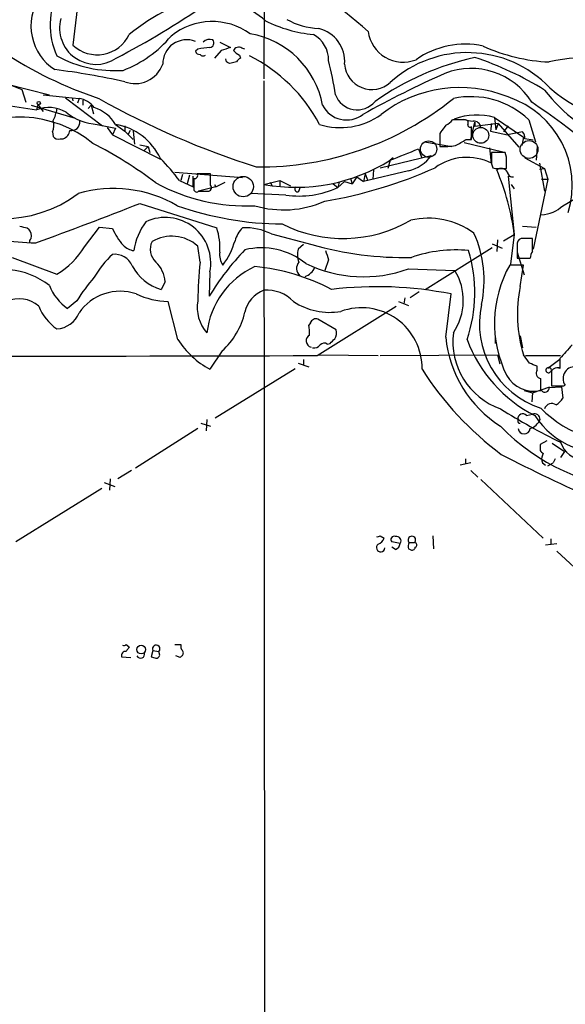
# Model space of a CAD drawing. Extents: x 17 to 1030, y 12 to 823.
# Drawn here: x 568 to 629, y 106 to 216 of the extents above; entities that cross this region are included whole.
import ezdxf

# ---------------------------------------------------------------- set-up
doc = ezdxf.new("R2010")
doc.units = 0
doc.header["$MEASUREMENT"] = 0
doc.layers.add('MAIN', color=5, linetype='CONTINUOUS')

msp = doc.modelspace()

# ---------------------------------------------------------------- linework, layer by layer
at = {"layer": 'MAIN'}
for p, q in [((595.7147, 382.1006), (595.5453, 209.1266)), ((574.8867, 217.8473), (574.294, 212.8519)), ((590.6347, 213.1906), (591.82, 212.5979)), ((588.1793, 212.4286), (587.9253, 212.1746)), ((590.804, 212.2593), (590.042, 211.4126)), ((592.836, 211.7513), (592.9207, 211.4126)), ((593.4287, 212.4286), (593.09, 212.5133)), ((591.3967, 210.9893), (591.312, 211.3279)), ((592.4973, 210.9893), (591.7353, 210.8199)), ((566.166, 208.8726), (568.6213, 207.9413)), ((567.0127, 208.5339), (571.6693, 207.3486)), ((595.5453, 208.8726), (595.63, 17.6106)), ((568.6213, 207.9413), (569.0447, 206.5019)), ((570.992, 207.3486), (574.2093, 207.0099)), ((563.2027, 206.7559), (570.23, 205.6553)), ((569.6373, 206.1633), (574.548, 204.7239)), ((570.3993, 206.2479), (570.23, 205.6553)), ((570.3993, 206.2479), (570.992, 205.4859)), ((573.4473, 207.0099), (577.596, 203.8773)), ((574.2093, 207.0099), (574.294, 206.6713)), ((574.2093, 207.0099), (574.9713, 206.9253)), ((574.9713, 206.9253), (574.802, 206.4173)), ((575.3947, 206.7559), (575.3947, 206.1633)), ((576.326, 206.1633), (575.9873, 205.8246)), ((576.326, 206.1633), (576.58, 205.2319)), ((577.0033, 204.0466), (579.0353, 203.6233)), ((579.0353, 204.0466), (580.0513, 203.2846)), ((580.0513, 203.8773), (580.0513, 203.2846)), ((615.7807, 203.9619), (615.6113, 203.7079)), ((618.5747, 202.3533), (618.998, 204.3006)), ((618.998, 204.3006), (618.998, 203.7926)), ((621.6227, 204.1313), (618.998, 203.7926)), ((619.6753, 203.7079), (619.5907, 204.0466)), ((620.8607, 204.1313), (620.776, 203.2846)), ((621.1993, 204.8086), (621.3687, 203.4539)), ((621.1993, 204.8086), (624.4167, 202.6073)), ((621.6227, 204.1313), (621.3687, 203.4539)), ((621.6227, 204.1313), (621.3687, 203.4539)), ((621.6227, 204.1313), (623.9087, 201.5066)), ((622.7233, 203.8773), (622.2153, 203.1999)), ((625.0093, 204.5546), (625.7713, 202.0993)), ((572.008, 203.1999), (572.0927, 202.6919)), ((578.104, 203.7079), (578.6967, 202.8613)), ((579.0353, 203.6233), (578.6967, 202.8613)), ((578.6967, 202.8613), (584.0307, 200.1519)), ((580.0513, 203.2846), (580.9827, 202.3533)), ((580.644, 203.3693), (580.39, 202.8613)), ((580.9827, 203.2846), (581.152, 201.8453)), ((615.1033, 203.0306), (615.1033, 201.5913)), ((618.6593, 202.3533), (618.6593, 203.7926)), ((620.776, 203.2846), (622.6387, 202.8613)), ((624.332, 203.1999), (622.6387, 202.8613)), ((572.8547, 202.4379), (573.1933, 202.4379)), ((581.7447, 201.7606), (582.676, 201.5913)), ((613.41, 202.0993), (616.458, 201.5913)), ((617.8127, 202.0146), (622.1307, 200.9986)), ((618.0667, 202.3533), (618.6593, 202.3533)), ((624.4167, 202.6073), (624.2473, 201.6759)), ((625.5173, 202.2686), (624.586, 202.4379)), ((582.168, 201.0833), (582.676, 201.5913)), ((582.676, 201.5913), (582.8453, 200.9139)), ((612.7327, 201.3373), (613.0713, 200.4059)), ((620.8607, 199.7286), (620.6913, 201.4219)), ((622.3847, 200.9139), (620.8607, 200.9139)), ((622.554, 200.4059), (622.3847, 200.9139)), ((625.9407, 201.5913), (625.856, 200.0673)), ((608.4993, 199.2206), (614.172, 200.5753)), ((609.6, 200.0673), (609.346, 199.1359)), ((609.9387, 200.3213), (609.6, 200.0673)), ((620.8607, 199.6439), (621.03, 199.2206)), ((624.586, 200.3213), (626.7873, 199.1359)), ((626.1947, 199.7286), (626.7873, 196.5959)), ((585.6393, 198.7126), (593.1747, 198.1199)), ((586.486, 198.4586), (586.3167, 197.7813)), ((589.6187, 198.5433), (588.0947, 198.5433)), ((589.6187, 197.2733), (589.6187, 198.5433)), ((611.632, 198.8819), (606.6367, 197.6966)), ((606.806, 198.5433), (606.6367, 197.6966)), ((606.806, 198.5433), (607.06, 197.8659)), ((607.7373, 198.9666), (607.6527, 197.9506)), ((621.6227, 199.1359), (622.554, 199.1359)), ((626.1947, 199.0513), (626.7873, 199.1359)), ((626.7873, 199.1359), (627.126, 197.9506)), ((586.1473, 197.7813), (587.6713, 197.1039)), ((587.248, 198.3739), (586.994, 197.4426)), ((587.6713, 197.1039), (587.6713, 198.2893)), ((587.756, 198.0353), (587.756, 196.9346)), ((590.042, 197.3579), (590.2113, 197.1039)), ((590.2113, 197.1039), (591.2273, 197.6119)), ((595.5453, 197.3579), (597.3233, 197.7813)), ((596.2227, 197.6119), (596.4767, 197.1886)), ((597.3233, 197.7813), (598.5087, 197.1886)), ((597.3233, 197.7813), (597.3233, 197.1039)), ((597.3233, 197.7813), (597.3233, 197.1039)), ((603.25, 197.4426), (603.758, 197.0193)), ((604.52, 197.6966), (603.758, 197.0193)), ((603.9273, 197.6119), (603.758, 197.0193)), ((604.52, 197.6966), (605.3667, 197.4426)), ((605.1973, 198.0353), (605.3667, 197.4426)), ((605.8747, 198.2046), (605.3667, 197.4426)), ((605.8747, 198.2046), (606.6367, 197.6966)), ((622.7233, 198.2893), (623.316, 198.2046)), ((622.7233, 198.2893), (623.4007, 191.7699)), ((623.062, 197.3579), (623.4007, 196.8499)), ((627.126, 197.9506), (625.5173, 190.1613)), ((626.4487, 197.9506), (627.126, 197.9506)), ((590.2113, 197.1039), (588.264, 196.5959)), ((588.264, 196.5959), (589.28, 196.5959)), ((598.0007, 196.1726), (594.106, 196.3419)), ((599.44, 196.5959), (599.6093, 197.1039)), ((628.8193, 194.9873), (631.8673, 196.7653)), ((581.7447, 195.2413), (590.296, 192.5319)), ((569.214, 192.5319), (569.3833, 192.3626)), ((575.564, 190.4153), (577.2573, 192.6166)), ((577.2573, 192.6166), (578.6967, 192.4473)), ((596.392, 191.8546), (600.8793, 190.6693)), ((624.332, 192.7013), (625.856, 192.6166)), ((620.9453, 190.7539), (622.046, 190.2459)), ((621.538, 191.1773), (621.4533, 189.9073)), ((622.2153, 191.0926), (623.4007, 191.7699)), ((623.4007, 191.7699), (622.9773, 188.4679)), ((625.4327, 191.3466), (624.1627, 191.3466)), ((625.4327, 189.9073), (625.4327, 191.3466)), ((588.4333, 188.7219), (588.1793, 190.4999)), ((599.948, 190.6693), (599.3553, 190.1613)), ((613.4947, 185.6739), (620.9453, 190.3306)), ((623.7393, 190.5846), (623.7393, 189.1453)), ((623.7393, 189.8226), (624.5013, 187.2826)), ((567.5207, 189.2299), (572.516, 187.3673)), ((602.742, 188.9759), (602.3187, 187.7906)), ((623.7393, 189.1453), (625.1787, 189.1453)), ((589.534, 187.6213), (589.4493, 184.9119)), ((611.632, 187.9599), (616.7967, 187.7906)), ((624.4167, 188.3833), (622.8927, 188.3833)), ((624.078, 186.0126), (624.4167, 188.3833)), ((584.5387, 186.5206), (584.1153, 185.6739)), ((612.8173, 185.4199), (611.8013, 184.7426)), ((574.7173, 184.4039), (573.7013, 183.5573)), ((585.978, 180.0859), (584.8773, 184.3193)), ((610.5313, 184.3193), (611.632, 183.8959)), ((611.2087, 184.7426), (611.124, 184.0653)), ((615.7807, 180.3399), (616.3733, 185.1659)), ((601.472, 178.3079), (610.2773, 183.8113)), ((603.5887, 181.1866), (601.5567, 182.3719)), ((600.71, 181.9486), (600.5407, 181.6946)), ((621.284, 180.5093), (621.284, 179.6626)), ((624.078, 180.5093), (624.332, 179.1546)), ((590.8887, 178.8159), (589.534, 176.7839)), ((602.5727, 179.5779), (602.9113, 179.6626)), ((599.948, 177.8846), (599.948, 177.2073)), ((601.6413, 178.3926), (608.2453, 178.3079)), ((608.4993, 178.3079), (621.538, 178.3926)), ((621.538, 178.3926), (621.792, 177.3766)), ((625.094, 177.4613), (624.4167, 178.3926)), ((624.6707, 178.3079), (628.5653, 178.3079)), ((628.4807, 177.8846), (627.126, 176.8686)), ((628.4807, 177.9693), (628.4807, 176.8686)), ((590.1267, 171.3653), (599.0167, 176.8686)), ((599.3553, 177.4613), (600.5407, 177.0379)), ((625.9407, 176.6993), (625.9407, 177.1226)), ((627.5493, 176.6146), (627.5493, 174.9213)), ((628.4807, 176.9533), (628.142, 176.9533)), ((624.5013, 174.4133), (625.4327, 174.1593)), ((625.4327, 174.1593), (627.38, 174.8366)), ((627.2953, 174.7519), (628.65, 174.8366)), ((628.65, 174.8366), (628.8193, 173.5666)), ((628.904, 174.9213), (629.0733, 175.0059)), ((625.4327, 174.1593), (625.348, 173.1433)), ((589.1953, 171.1959), (589.1107, 169.9259)), ((624.7553, 171.6193), (625.4327, 171.7886)), ((588.1793, 170.1799), (581.2367, 165.7773)), ((588.518, 170.7726), (589.6187, 170.4339)), ((623.9087, 170.7726), (624.078, 170.7726)), ((627.0413, 168.8253), (626.2793, 168.4019)), ((627.634, 168.5713), (628.9887, 167.6399)), ((617.982, 166.7933), (617.982, 166.2006)), ((626.618, 167.3859), (626.5333, 167.2166)), ((627.9727, 166.7933), (627.7187, 166.3699)), ((628.9887, 167.6399), (628.5653, 166.9626)), ((580.8133, 165.5233), (579.2893, 164.5919)), ((618.5747, 166.3699), (617.3893, 166.1159)), ((618.5747, 165.5233), (619.3367, 164.7613)), ((626.5333, 166.3699), (626.872, 166.1159)), ((627.126, 166.0313), (627.7187, 166.3699)), ((578.4427, 164.5919), (578.358, 163.3219)), ((619.6753, 164.5073), (626.618, 157.9879)), ((577.5113, 163.4913), (567.944, 157.5646)), ((577.7653, 164.1686), (578.9507, 163.7453)), ((608.4993, 158.2419), (608.9227, 157.9879)), ((614.3413, 158.2419), (614.426, 156.8026)), ((627.4647, 157.9033), (627.4647, 157.3106)), ((610.7007, 157.3953), (609.7693, 157.5646)), ((610.1927, 156.7179), (609.7693, 156.9719)), ((611.632, 156.8026), (611.8013, 156.7179)), ((611.7167, 157.4799), (612.3093, 157.4799)), ((626.872, 157.2259), (628.142, 157.3953)), ((628.142, 156.5486), (635.9313, 149.2673)), ((580.2207, 146.1346), (580.5593, 145.8806)), ((585.6393, 146.1346), (586.3167, 146.1346)), ((579.7127, 144.7799), (580.7287, 144.6953)), ((583.184, 145.4573), (583.0147, 144.7799)), ((583.184, 145.4573), (583.8613, 145.3726)), ((583.946, 144.9493), (583.8613, 145.3726)), ((586.232, 144.6953), (585.724, 144.8646)), ((586.4013, 144.8646), (586.232, 144.6953))]:
    msp.add_line(p, q, dxfattribs=at)
for centre, radius in [((570.484, 206.4173), 0.1893), ((581.8883, 145.575), 0.4845)]:
    msp.add_circle(centre, radius, dxfattribs=at)
at = {"layer": 'MAIN', "color": 5}
for centre, radius in [((619.6753, 202.819), 0.8828), ((613.8756, 201.295), 0.9062), ((625.0516, 201.2526), 0.9937), ((593.2476, 197.1138), 1.1332)]:
    msp.add_circle(centre, radius, dxfattribs=at)
at = {"layer": 'MAIN'}
for centre, radius, start, end in [((-121028.38, -50731.1173), 132018.8496, 22.655784151, 22.884966955), ((573.0046, 176.3246), 51.1219, 48.10115, 62.881891), ((575.4236, 215.0081), 5.8025, 146.793039, 236.984205), ((580.0087, 215.135), 8.2565, 152.496434, 204.839602), ((595.2774, 196.0311), 23.2561, 103.867859, 129.262244), ((532.3312, 300.4828), 100.6116, 297.713059, 304.356717), ((590.651, 210.2465), 7.3408, 46.385958, 102.112201), ((576.857, 214.7755), 4.0533, 165.135781, 303.937837), ((589.7844, 208.249), 7.2417, 54.192101, 129.112549), ((602.6888, 229.874), 15.9214, 244.021575, 264.087342), ((602.0692, 222.9431), 8.2396, 241.085474, 267.023176), ((576.9914, 215.7452), 3.9556, 227.006842, 334.420264), ((575.1204, 222.3629), 13.1942, 291.154676, 319.920875), ((592.3964, 204.4358), 9.8214, 10.130517, 80.476969), ((599.5163, 211.1986), 3.2259, 359.289545, 61.638737), ((600.7595, 211.0458), 3.7733, 355.279863, 76.485249), ((611.0367, 214.8955), 3.9266, 187.604286, 291.545619), ((586.9523, 210.7909), 2.6681, 68.61251, 181.194026), ((589.5256, 212.4368), 1.0659, 70.995597, 134.992398), ((589.4667, 213.1159), 0.5224, 277.402561, 38.993836), ((617.9519, 203.4599), 9.5151, 78.005589, 125.114459), ((628.264, 231.1496), 20.1836, 245.610033, 267.249061), ((592.0932, 251.1261), 46.6512, 236.61085, 251.347284), ((578.9545, 223.4795), 13.4536, 241.40786, 273.953142), ((588.3658, 212.2849), 0.4541, 194.057665, 278.549485), ((631.1843, -126.183), 341.3316, 97.00887, 97.238038), ((588.7681, 212.063), 0.4046, 214.14965, 309.604292), ((675.9619, -41.5712), 267.7346, 108.316967, 108.54615), ((592.7196, 212.037), 0.6034, 52.129181, 158.380224), ((593.5134, 213.36), 1.7455, 219.094018, 247.164754), ((585.9587, 195.7202), 17.8308, 27.83765, 63.421153), ((618.186, 199.2867), 12.7433, 43.823271, 132.358373), ((581.205, 211.8551), 3.277, 249.386656, 340.018387), ((549.216, 126.2546), 94.6529, 63.306822, 63.536005), ((593.2171, 210.6927), 0.7785, 112.378134, 157.605454), ((566.0438, 201.8378), 37.8634, 8.368801, 14.250945), ((607.5639, 210.979), 3.0536, 184.577438, 311.819434), ((625.8806, 180.9716), 31.292, 102.70596, 125.057121), ((607.6517, 177.0689), 36.2499, 58.137647, 71.759733), ((631.1611, 194.6854), 16.756, 62.513251, 103.339005), ((562.5025, 130.9563), 79.7855, 77.293911, 82.973881), ((662.5336, 104.6141), 115.069, 114.018991, 119.111111), ((618.5962, 202.3334), 7.9349, 31.690805, 111.438303), ((605.9265, 208.2452), 2.5831, 200.310195, 320.050723), ((617.3433, 193.8524), 14.2934, 67.889229, 127.793911), ((641.5436, 219.1685), 18.5932, 217.47309, 247.994133), ((638.2573, 220.3535), 16.3769, 228.380261, 277.882617), ((574.6746, 204.5115), 2.432, 35.083313, 82.992456), ((623.4877, 289.4848), 94.6634, 240.708039, 252.294782), ((595.074, 233.5879), 34.2847, 269.372794, 308.951105), ((604.7348, 207.5388), 3.0036, 207.255226, 307.22967), ((618.5745, 197.8065), 9.3244, 46.361414, 102.053729), ((619.4778, 197.235), 10.3801, 343.145107, 71.779925), ((575.2075, 131.8545), 89.9239, 45.818297, 56.110826), ((571.6212, 202.1515), 3.7699, 59.545551, 111.655781), ((568.3638, 206.4183), 4.2073, 332.412332, 350.720815), ((577.3276, 210.0025), 5.9647, 230.480259, 266.883311), ((575.3666, 201.8174), 4.2929, 31.283982, 72.399073), ((604.0666, 211.3783), 7.6962, 252.294638, 305.94166), ((619.2148, 197.8551), 7.2311, 74.071474, 110.249825), ((568.2747, 191.8782), 12.9851, 50.722608, 123.61505), ((570.4912, 203.9389), 1.6872, 334.024197, 18.343671), ((574.1265, 204.288), 0.9345, 259.443995, 5.975954), ((577.892, 197.3678), 6.776, 25.048105, 80.286066), ((614.9744, 205.7847), 1.9932, 293.861793, 321.891048), ((617.22, -134.0951), 338.6504, 89.885408, 90.114592), ((619.3945, 209.3489), 4.9958, 250.513588, 263.496932), ((617.9396, 204.2159), 0.3413, 330.265529, 97.11877), ((618.4899, 203.9901), 0.2602, 167.454468, 310.620402), ((618.9415, 203.6586), 0.7354, 3.843613, 98.823167), ((572.8606, 203.4875), 1.1011, 287.587464, 353.837376), ((784.7222, 76.3394), 211.7103, 143.014201, 143.24333), ((623.6967, 202.5648), 0.8983, 351.878918, 44.99098), ((572.643, 203.0728), 0.6693, 214.689739, 288.440363), ((555.1671, 160.0762), 46.9747, 52.869302, 62.997093), ((448.124, 498.3646), 341.3257, 299.631331, 299.860514), ((588.2356, 257.2655), 61.0579, 290.481427, 293.65389), ((615.5689, 210.5316), 8.9524, 267.018798, 278.429783), ((938.3604, 200.2789), 317.5003, 179.885408, 180.114592), ((568.4372, 184.6542), 22.0447, 36.546623, 44.9796), ((599.0955, 216.7498), 19.7142, 259.625383, 302.197465), ((610.7004, 203.0308), 4.2522, 282.655374, 324.72782), ((618.1475, 194.3008), 6.0682, 63.44086, 125.830084), ((305.054, 199.7709), 317.5006, 359.885409, 0.114591), ((587.8619, 198.3316), 0.3147, 250.332702, 42.282263), ((593.8556, 245.4762), 50.6924, 279.610547, 294.150112), ((621.4535, 200.0681), 0.9474, 243.448472, 280.287538), ((621.9421, 198.3548), 0.7831, 27.18674, 128.623243), ((596.7602, 188.4229), 26.8499, 7.160881, 23.121984), ((623.2313, 198.7971), 0.5985, 188.115212, 278.135518), ((593.5644, 215.9237), 20.9586, 241.372021, 272.638735), ((566.4464, 207.6428), 14.1049, 232.110374, 306.75494), ((578.8231, 182.9329), 13.9749, 59.607336, 106.360341), ((588.0523, 196.8287), 0.3147, 160.332702, 312.282263), ((589.2799, 197.0193), 0.4234, 270.013532, 36.859073), ((599.4701, 206.1786), 10.1133, 261.64572, 295.086509), ((599.2707, 196.8499), 0.3053, 123.700477, 303.684862), ((361.3955, 758.2943), 604.6341, 290.1970435, 291.3727502), ((597.7327, 205.8406), 11.3162, 253.555799, 293.907379), ((597.8251, 228.9874), 36.033, 250.66228, 269.605972), ((626.2116, 197.7982), 3.8342, 273.545294, 312.852388), ((587.9556, 188.9854), 6.9614, 142.644831, 171.686923), ((584.561, 188.6118), 5.0707, 348.735496, 114.950338), ((604.3428, 206.3101), 14.9707, 243.133369, 300.255859), ((613.8333, 185.0115), 8.5907, 53.748242, 103.101396), ((611.1358, 404.2674), 215.8457, 258.571561, 258.80077), ((568.5282, 191.6091), 1.1397, 346.684351, 41.38597), ((585.1875, 195.2691), 7.0776, 203.496435, 221.442947), ((583.0086, 190.2451), 7.6378, 356.82895, 17.421957), ((595.3703, 190.2716), 3.1511, 134.168119, 164.897815), ((593.4253, 185.7421), 6.7944, 64.110397, 92.113731), ((607.1964, 186.6684), 12.8479, 347.924429, 24.220811), ((573.0943, 254.221), 63.451, 260.256495, 267.336114), ((569.934, 190.9655), 0.483, 127.902035, 195.233269), ((584.7819, 190.1373), 1.8945, 152.642343, 228.342349), ((585.2867, 187.2279), 4.3673, 48.521824, 120.05699), ((584.2683, 193.4293), 8.3916, 323.035879, 343.831861), ((624.35, 190.7439), 0.6311, 107.263584, 194.619728), ((568.0295, 194.9018), 8.7691, 300.772144, 329.227856), ((581.3072, 191.9531), 1.9759, 223.837304, 263.02605), ((614.9963, 169.3433), 29.9171, 136.129897, 148.641448), ((592.6429, 189.5356), 2.0286, 171.866702, 214.612092), ((595.2914, 182.5414), 7.762, 50.754324, 103.885143), ((601.3352, 189.5556), 2.0705, 162.989843, 203.744733), ((611.2149, 226.8586), 37.6363, 254.060752, 271.150673), ((856.5649, 274.1563), 267.7345, 198.322042, 198.551232), ((616.8715, 175.2295), 14.8334, 84.393334, 109.292452), ((602.8857, 185.3014), 16.132, 341.137242, 16.903359), ((626.7008, 189.0613), 1.5244, 146.291169, 176.841227), ((586.3103, 181.3949), 11.1703, 132.968119, 149.712106), ((578.929, 187.4286), 2.1526, 23.838174, 96.195279), ((581.1775, 186.3043), 3.3682, 3.682022, 45.870894), ((640.4187, 183.4975), 52.2473, 174.261189, 179.005967), ((600.2944, 188.005), 1.1153, 140.001052, 226.35874), ((606.6188, 201.7905), 14.7111, 244.139166, 289.924144), ((566.4877, 179.544), 8.3543, 51.667085, 117.655464), ((585.474, 190.6235), 5.1327, 206.933476, 254.650011), ((598.4704, 179.7457), 9.3404, 114.957267, 173.223077), ((592.2454, 164.8596), 23.4657, 62.499867, 84.414602), ((599.5294, 188.8545), 1.8377, 288.656776, 336.758015), ((611.2859, 184.4516), 6.4434, 325.993511, 31.21172), ((634.3817, 181.9233), 13.1806, 150.651955, 206.187324), ((593.7522, 172.3157), 22.5489, 139.270466, 147.582225), ((576.9295, 188.2227), 5.6734, 202.001323, 235.318898), ((579.5435, 179.9157), 5.543, 71.293094, 145.574845), ((596.7083, 182.4468), 3.3508, 110.308884, 168.167263), ((595.812, 181.3551), 4.2426, 44.32102, 93.604134), ((608.1153, 143.2466), 42.725, 78.855573, 96.76731), ((639.5069, 182.8809), 15.7435, 168.526195, 196.564133), ((568.325, 181.3981), 3.238, 48.18219, 115.558438), ((585.1756, 193.4637), 9.1493, 245.085291, 268.131614), ((592.3506, 183.6726), 4.235, 170.05613, 221.835665), ((602.8785, 190.4766), 7.3595, 236.787129, 279.527853), ((575.7442, 185.9367), 5.6734, 202.001323, 235.318898), ((572.3155, 184.1325), 2.8682, 274.008477, 337.811317), ((585.2193, 185.0569), 8.4316, 312.252388, 346.816522), ((606.4057, 176.8749), 6.7509, 359.227649, 110.000654), ((629.3738, 181.8432), 9.8485, 167.465513, 252.205105), ((601.345, 181.7369), 0.6694, 71.562344, 161.562344), ((596.1851, 180.8062), 4.4453, 357.262592, 11.528332), ((602.4878, 180.848), 1.1518, 323.974821, 17.096146), ((594.0567, 185.2202), 9.5721, 212.437404, 241.804243), ((600.9937, 179.9521), 0.74, 119.856281, 254.401293), ((476.1653, 306.9166), 179.6055, 314.885409, 315.114591), ((628.9465, 181.6132), 13.2272, 185.524049, 237.6907), ((624.4973, 179.8667), 7.9309, 172.893263, 250.705112), ((632.8664, 185.5959), 15.7129, 200.528176, 242.810692), ((601.0607, 180.1404), 0.9905, 264.397613, 319.212375), ((602.2368, 179.1294), 0.5603, 53.168958, 139.501849), ((1010.1297, -159.8936), 509.713, 138.253256, 138.482456), ((537.777, 21450.7462), 21272.5337, 269.9423744, 270.17155743), ((643.3515, 195.9932), 35.7878, 212.463064, 233.294972), ((540.8475, -34.3701), 227.9693, 68.082818, 68.312015), ((626.4318, 176.3606), 0.5966, 145.406893, 263.4742), ((627.2063, 176.6774), 0.2899, 72.121303, 306.810606), ((627.2953, 176.6823), 0.2517, 289.666075, 132.262972), ((628.1844, 176.1205), 0.8046, 68.392965, 142.117522), ((755.4806, 177.2073), 127.0002, 179.885409, 180.114592), ((630.1497, 175.7558), 1.3119, 77.753039, 214.863928), ((625.603, 177.8341), 3.5044, 209.534989, 282.541931), ((287.714, 175.0906), 338.6507, 359.885409, 0.114591), ((626.8244, 174.7016), 0.4736, 217.501464, 6.09703), ((628.2267, 513.571), 338.6504, 269.885392, 270.114592), ((626.7456, 174.8783), 2.4537, 302.315026, 327.684974), ((657.4126, 228.3156), 66.268, 237.571592, 244.194805), ((635.2985, 181.0363), 12.3805, 223.808426, 281.628595), ((627.559, 172.1827), 0.7969, 51.296401, 165.567886), ((624.2899, 171.069), 0.4829, 164.763614, 217.866658), ((624.335, 171.3078), 0.5231, 36.543523, 192.351793), ((624.5905, 171.9212), 1.838, 288.664639, 336.757611), ((625.6443, 171.1899), 0.635, 0.541361, 109.46506), ((633.573, 176.8555), 9.4663, 213.582632, 280.750011), ((638.8971, 187.0621), 23.7948, 224.332204, 266.117644), ((624.5014, 170.2646), 0.6827, 187.127098, 352.87186), ((795.6292, 168.0632), 169.3502, 179.885409, 180.114558), ((711.1236, 252.2302), 119.7487, 224.885409, 225.114592), ((631.2079, 169.4753), 2.7667, 197.227274, 269.629313), ((711.1542, 339.5565), 193.9774, 242.6251, 246.093153), ((627.5503, 166.7932), 1.1016, 157.396939, 202.59826), ((608.2031, 158.6225), 0.4823, 254.718831, 307.891655), ((607.9491, 158.2843), 1.0177, 286.919786, 343.067804), ((610.0403, 157.8186), 0.3714, 65.774365, 223.145356), ((610.3196, 157.6916), 0.4827, 322.135426, 105.242626), ((612.013, 157.7762), 0.419, 315, 225), ((608.5337, 156.9323), 0.4757, 127.320372, 354.572228), ((609.8898, 157.4742), 0.8147, 291.826223, 354.442654), ((612.504, 157.0375), 0.9031, 150.667476, 195.0765), ((612.013, 157.0425), 0.3875, 236.88812, 349.502061), ((612.3009, 157.2174), 0.2626, 290.768033, 88.16716), ((579.9243, 146.5159), 0.483, 254.755286, 307.859376), ((707.3899, 60.9767), 152.6259, 146.200557, 146.42974), ((583.5529, 145.6568), 0.4194, 317.338488, 208.404388), ((586.9092, 145.9229), 0.6292, 160.338213, 227.731211), ((580.1552, 144.9147), 0.4626, 81.859387, 196.942454), ((581.8146, 145.0708), 0.4577, 206.777796, 16.827541), ((625.5962, 271.7026), 133.8752, 251.45383, 251.682999), ((583.5166, 145.0521), 0.4415, 270.791579, 346.536569), ((586.1744, 145.1994), 0.4045, 304.126202, 39.613322)]:
    msp.add_arc(centre, radius, start, end, dxfattribs=at)

doc.saveas('drawing.dxf')
